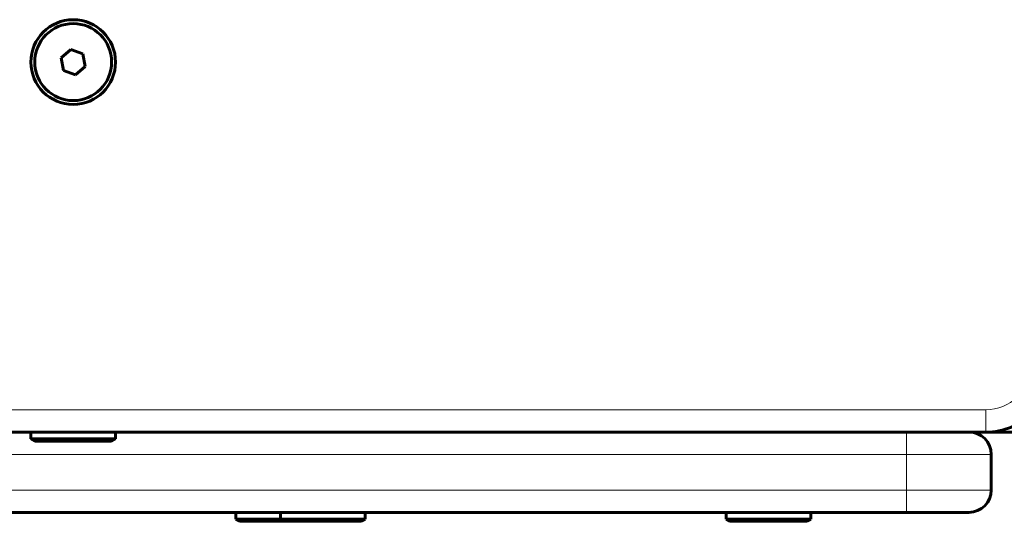
# Model space of a CAD drawing. Units: millimetres. Extents: x -4209 to 6718, y -4658 to 2025.
# Drawn here: x 389 to 609, y -545 to -433 of the extents above; entities that cross this region are included whole.
import ezdxf

# ---------------------------------------------------------------- set-up
doc = ezdxf.new("R2010")
doc.units = ezdxf.units.MM
doc.linetypes.add('K5LT_BASIC', pattern=[0])
doc.linetypes.add('K5LT_THIN', pattern=[0])

msp = doc.modelspace()

# ---------------------------------------------------------------- linework, layer by layer
at = {"color": 150, "linetype": 'K5LT_BASIC', "lineweight": 60}
for p, q in [((400, -439.16), (397.8, -441.03)), ((402.72, -440.13), (400, -439.16)), ((397.8, -441.03), (398.31, -443.87)), ((403.23, -442.97), (402.72, -440.13)), ((398.31, -443.87), (401.03, -444.84)), ((401.03, -444.84), (403.23, -442.97)), ((-622.27, -525), (623.3, -525)), ((-604.27, -525), (605.3, -525)), ((391.02, -526.5), (391.02, -525)), ((410.02, -526.5), (410.02, -525)), ((391.02, -526.5), (391.88, -527)), ((391.02, -526.5), (410.02, -526.5)), ((391.88, -527), (409.15, -527)), ((410.02, -526.5), (409.15, -527)), ((606.52, -538), (606.52, -530)), ((606.52, -538), (606.52, -530)), ((376.71, -543), (587.52, -543)), ((437.02, -544.5), (437.02, -543)), ((447.02, -544.5), (447.02, -543)), ((466.02, -544.5), (466.02, -543)), ((547.02, -544.5), (547.02, -543)), ((566.02, -544.5), (566.02, -543)), ((587.52, -543), (601.52, -543)), ((587.52, -543), (601.52, -543)), ((437.02, -544.5), (437.88, -545)), ((437.02, -544.5), (447.02, -544.5)), ((437.88, -545), (447.88, -545)), ((447.02, -544.5), (447.88, -545)), ((447.02, -544.5), (466.02, -544.5)), ((447.88, -545), (465.15, -545)), ((466.02, -544.5), (465.15, -545)), ((547.02, -544.5), (547.88, -545)), ((547.02, -544.5), (566.02, -544.5)), ((547.88, -545), (565.15, -545)), ((566.02, -544.5), (565.15, -545))]:
    msp.add_line(p, q, dxfattribs=at)
at = {"color": 7, "linetype": 'K5LT_THIN', "lineweight": 18}
for p, q in [((-604.27, -520), (605.3, -520)), ((605.3, -525), (605.3, -520)), ((587.52, -530), (587.52, -525)), ((376.71, -530), (587.52, -530)), ((587.52, -538), (587.52, -530)), ((587.52, -530), (606.52, -530)), ((376.71, -538), (587.52, -538)), ((587.52, -538), (606.52, -538)), ((587.52, -538), (587.52, -543))]:
    msp.add_line(p, q, dxfattribs=at)
at = {"color": 150, "linetype": 'K5LT_BASIC', "lineweight": 60}
for radius in [9.5, 8.63]:
    msp.add_circle((400.52, -442), radius, dxfattribs=at)
at = {"color": 7, "linetype": 'K5LT_THIN', "lineweight": 18}
msp.add_arc((605.3, -510), 10, 270, 315, dxfattribs=at)
at = {"color": 150, "linetype": 'K5LT_BASIC', "lineweight": 60}
for centre, radius, start, end in [((605.3, -510), 15, 270, 315), ((601.52, -530), 5, 0, 90), ((601.52, -530), 5, 0, 90), ((601.52, -538), 5, 270, 0), ((601.52, -538), 5, 270, 0)]:
    msp.add_arc(centre, radius, start, end, dxfattribs=at)
at = {"color": 7, "linetype": 'K5LT_THIN', "lineweight": 18}
msp.add_ellipse((401.59, -538), major_axis=(0, -5), ratio=0.941488, start_param=6.283182, end_param=6.283185, dxfattribs=at)

doc.saveas('drawing.dxf')
